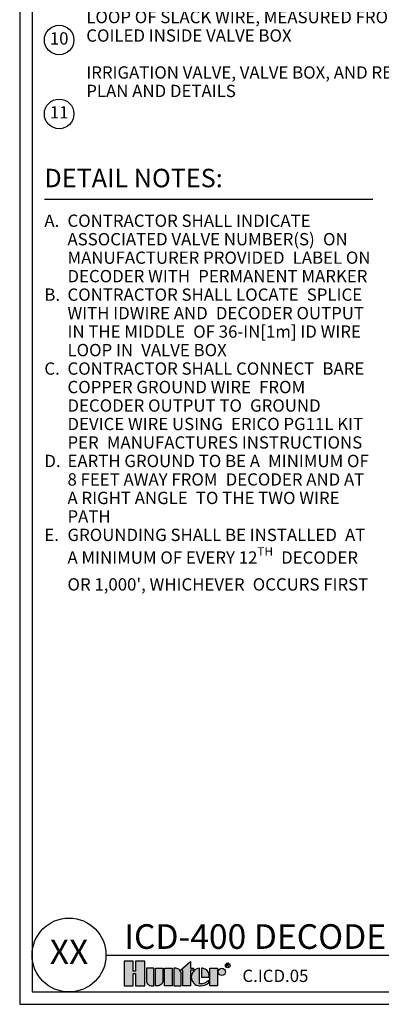
# Model space of a CAD drawing. Units: inches. Extents: x 2 to 430, y 1 to 82.
# Drawn here: x 204 to 222, y 1 to 51 of the extents above; entities that cross this region are included whole.
import ezdxf

# ---------------------------------------------------------------- set-up
doc = ezdxf.new("R2010")
doc.units = ezdxf.units.IN
doc.header["$MEASUREMENT"] = 0
doc.layers.add('Hunter_Detail-Border-NoPlot_DetailFrame', color=30, linetype='Continuous', plot=False)
doc.layers.add('Hunter_Detail-Border-NoPlot_SafeFrame', color=30, linetype='Continuous', plot=False)
for name, color, linetype in [('Hunter_Detail-Logo', 249, 'Continuous'), ('Hunter_Detail-Text', 2, 'Continuous'), ('Hunter_Detail-Text-Number', 2, 'Continuous'), ('Hunter_Detail-Text-Title', 2, 'Continuous')]:
    doc.layers.add(name, color=color, linetype=linetype)
doc.styles.add('Hunter_Detail-Text', font='arial.ttf')
doc.styles.add('Hunter_Detail-Title', font='arial.ttf', dxfattribs={"width": 0.7})

# ---------------------------------------------------------------- blocks, each defined once
blk = doc.blocks.new('Hunter_Detail-Logo')
h = blk.add_hatch(color=256)
h.dxf.hatch_style = 1
h.paths.add_polyline_path([(0.209, 0.25), (0.1168, 0.25), (0.1168, 0.1483), (0.0922, 0.1483), (0.0922, 0.25), (0, 0.25), (0, 0), (0.0922, 0), (0.0922, 0.1251), (0.1168, 0.1251), (0.1168, 0), (0.209, 0)])
h.paths.add_polyline_path([(0.3016, 0.1779), (0.226, 0.1779), (0.226, 0.0561, 0.414214), (0.2821, 0), (0.3016, 0)])
h.paths.add_polyline_path([(0.3941, 0.1779), (0.3186, 0.1779), (0.3186, 0), (0.338, 0, 0.414214), (0.3941, 0.0561)])
h.paths.add_polyline_path([(0.4867, 0.1779), (0.4111, 0.1779), (0.4111, 0), (0.4867, 0)])
h.paths.add_polyline_path([(0.5792, 0.1217, 0.414214), (0.5231, 0.1779), (0.5037, 0.1779), (0.5037, 0), (0.5792, 0)])
h.paths.add_polyline_path([(0.6717, 0.1583), (0.702, 0.1583), (0.702, 0.1779), (0.6717, 0.1779), (0.6717, 0.2477), (0.5702, 0.1583), (0.5962, 0.1583), (0.5962, 0), (0.6717, 0)])
h.paths.add_polyline_path([(0.7653, 0.1777, 0.94882), (0.7653, 0.0001), (0.7743, 0.0001, 0.180931), (0.8589, 0.0318), (0.8589, 0.0553, -0.220295), (0.7653, 0.0203)])
h.paths.add_polyline_path([(0.7957, 0.1777), (0.7834, 0.1777), (0.7834, 0.0889), (0.8623, 0.0889), (0.8623, 0.1099, 0.359162)])
h.paths.add_polyline_path([(0.9463, 0.1779), (0.8708, 0.1779), (0.8708, 0), (0.9463, 0)])
h.paths.add_polyline_path([(0.9548, 0.1418, 1), (1.0269, 0.1418, 1)])
for points in [[(0.1168, 0.1251), (0.1168, 0), (0.209, 0), (0.209, 0.25), (0.1168, 0.25), (0.1168, 0.1483), (0.0922, 0.1483), (0.0922, 0.25), (0, 0.25), (0, 0), (0.0922, 0), (0.0922, 0.1251)], [(0.5702, 0.1583), (0.6717, 0.2477), (0.6717, 0.1779), (0.702, 0.1779), (0.702, 0.1583), (0.6717, 0.1583), (0.6717, 0), (0.5962, 0), (0.5962, 0.1583)], [(0.4867, 0), (0.4111, 0), (0.4111, 0.1779), (0.4867, 0.1779)], [(0.8708, 0), (0.8708, 0.1779), (0.9463, 0.1779), (0.9463, 0)]]:
    blk.add_lwpolyline(points, close=True)
for points in [[(1.0409, 0.1931), (1.0409, 0.2246), (1.0566, 0.2246), (1.0618, 0.2193), (1.0618, 0.2141), (1.0566, 0.2088), (1.0409, 0.2088)], [(1.0461, 0.2088), (1.0618, 0.1931)]]:
    blk.add_lwpolyline(points)
for points in [[(0.2821, 0), (0.3016, 0), (0.3016, 0.1779), (0.226, 0.1779), (0.226, 0.0561, 0.414214)], [(0.3186, 0.1779), (0.3941, 0.1779), (0.3941, 0.0561, -0.414214), (0.338, 0), (0.3186, 0)], [(0.5037, 0.1779), (0.5037, 0), (0.5792, 0), (0.5792, 0.1217, 0.414214), (0.5231, 0.1779)], [(0.8623, 0.0889), (0.8623, 0.1099, 0.359162), (0.7957, 0.1777), (0.7834, 0.1777), (0.7834, 0.0889)]]:
    blk.add_lwpolyline(points, format="xyb", close=True)
blk.add_lwpolyline([(0.7743, 0.0001, 0.180931), (0.8589, 0.0318), (0.8589, 0.0553, -0.220295), (0.7653, 0.0203), (0.7653, 0.1777, 0.94882), (0.7653, 0.0001), (0.775, 0.0001)], format="xyb")
for centre, radius in [((1.0506, 0.2078), 0.0241), ((0.9909, 0.1418), 0.0361)]:
    blk.add_circle(centre, radius)

msp = doc.modelspace()

# ---------------------------------------------------------------- linework, layer by layer
at = {"layer": 'Hunter_Detail-Border-NoPlot_DetailFrame'}
msp.add_lwpolyline([(254.857, 0.714), (254.857, 81.964), (203.607, 81.964), (203.607, 0.714)], close=True, dxfattribs=at)
at = {"layer": 'Hunter_Detail-Border-NoPlot_SafeFrame'}
msp.add_lwpolyline([(254.232, 1.339), (254.232, 81.339), (204.232, 81.339), (204.232, 1.339)], close=True, dxfattribs=at)
at = {"layer": 'Hunter_Detail-Text'}
msp.add_lwpolyline([(204.857, 41.564), (221.516, 41.564)], dxfattribs=at)
for centre in [(205.607, 49.642), (205.607, 45.892)]:
    msp.add_circle(centre, 0.75, dxfattribs=at)
at = {"layer": 'Hunter_Detail-Text-Title'}
msp.add_line((207.982, 3.214), (254.232, 3.214), dxfattribs=at)
msp.add_circle((206.107, 3.214), 1.875, dxfattribs=at)

# ---------------------------------------------------------------- block references
at = {"layer": 'Hunter_Detail-Logo', "xscale": 5, "yscale": 5, "zscale": 5}
msp.add_blockref('Hunter_Detail-Logo', (208.9, 1.651), dxfattribs=at)

# ---------------------------------------------------------------- texts
at = {"layer": 'Hunter_Detail-Text', "char_height": 0.625, "attachment_point": 1, "line_spacing_factor": 0.9, "style": 'Hunter_Detail-Text'}
for s, insert, width in [('HUNTER DECODER (ICD-400) PER PLAN  \\P\\PHUNTER DECODER STAKE (DECRSTAKE-10) DRIVEN INTO VALVE BOX BASE GRAVEL/SOIL. SECURE DECODER TO STAKE WITH BOTTOM OF DECODER FACING UP AND FASTENED TO STAKE USING TWO (2) PROVIDED ZIP TIES\\P  \\PINCOMING HUNTER JACKETED IDWIRE PATH PER PLAN WITH 36-IN [1m]  LOOP OF SLACK WIRE, MEASURED FROM TOP OF VALVE BOX, NEATLY COILED INSIDE VALVE BOX\\P\\PRED AND BLUE WIRES FROM DECODER TO IDWIRE SPLICES\\P\\PBARE COPPER GROUND WIRE FROM DECODER TO GROUNDING DEVICE, ROD OR PLATE, SEE PLAN FOR GROUND LOCATIONS AND TYPE\\P\\PSTATION WIRE FROM DECODER OUTPUT TO VALVE SOLENOID WIRES\\P\\PIDWIRE PATH SPLICE WITH DECODER OUTPUT USING 3M DBRY/6 INSTALLED PER MANUFACTURERS INSTRUCTIONS \\P\\PVALVE SOLENOID WIRE SPLICE WITH DECODER OUTPUT USING 3M DBRY/6 INSTALLED PER MANUFACTURERS INSTRUCTIONS \\P\\PVALVE SOLENOID WIRE WITH 18-IN [45cm] COIL TO SPLICE WITH DECODER OUTPUT \\P\\POUTGOING HUNTER JACKETED IDWIRE PATH PER PLAN WITH 36-IN [1m]  LOOP OF SLACK WIRE, MEASURED FROM TOP OF VALVE BOX, NEATLY COILED INSIDE VALVE BOX\\P\\PIRRIGATION VALVE, VALVE BOX, AND RELATED ITEMS PER IRRIGATION PLAN AND DETAILS \\P  ', (206.982, 77.37), 29.19089), ("\\A1;\\pi-1.875,l1.875,t1.875;A.^ICONTRACTOR SHALL INDICATE ASSOCIATED VALVE NUMBER(S) {\\H1.19061x; }ON MANUFACTURER PROVIDED {\\H1.15071x; }LABEL ON DECODER WITH {\\H1.15869x; }PERMANENT MARKER {\\H1.13936x; }^J{\\H1.13879x; }\\PB.^ICONTRACTOR SHALL LOCATE {\\H1.15664x; }SPLICE WITH IDWIRE AND {\\H1.15683x; }DECODER OUTPUT IN THE MIDDLE {\\H1.1573x; }OF 36-IN[1m] ID WIRE LOOP IN {\\H1.15738x; }VALVE BOX {\\H1.15736x; }^J{\\H1.13963x; }\\PC.^ICONTRACTOR SHALL CONNECT {\\H1.15648x; }BARE COPPER GROUND WIRE {\\H1.15754x; }FROM DECODER OUTPUT TO {\\H1.15733x; }GROUND DEVICE WIRE USING {\\H1.15737x; }ERICO PG11L KIT PER {\\H1.15736x; }MANUFACTURES INSTRUCTIONS{\\H1.15736x; }^J{\\H1.13963x; }\\PD.^IEARTH GROUND TO BE A {\\H1.15648x; }MINIMUM OF 8 FEET AWAY FROM {\\H1.15754x; }DECODER AND AT A RIGHT ANGLE {\\H1.15733x; }TO THE TWO WIRE PATH{\\H1.15737x; }\\P{\\H1.13963x; }\\PE.^IGROUNDING SHALL BE INSTALLED {\\H1.15648x; }AT A MINIMUM OF EVERY 12{\\H0.7x;\\STH^ ;} {\\H1.15754x; }DECODER OR 1,000', WHICHEVER {\\H1.15733x; }OCCURS FIRST{\\H1.15737x; }", (204.857, 40.786), 16.63681)]:
    msp.add_mtext(s, dxfattribs=dict(at, insert=insert, width=width))
at = {"layer": 'Hunter_Detail-Text', "char_height": 0.625, "attachment_point": 5, "style": 'Hunter_Detail-Text'}
for s, insert in [('10', (205.607, 49.642)), ('11', (205.607, 45.892))]:
    msp.add_mtext(s, dxfattribs=dict(at, insert=insert))
at = {"layer": 'Hunter_Detail-Text', "insert": (204.857, 41.877), "char_height": 0.9375, "attachment_point": 7, "line_spacing_factor": 0.9, "style": 'Hunter_Detail-Title'}
msp.add_mtext('DETAIL NOTES:', dxfattribs=at)
at = {"layer": 'Hunter_Detail-Text-Number', "insert": (206.107, 3.214), "char_height": 1.25, "attachment_point": 5, "style": 'Hunter_Detail-Text'}
msp.add_mtext('XX', dxfattribs=at)
at = {"layer": 'Hunter_Detail-Text-Title', "insert": (208.9, 3.526), "char_height": 1.25, "width": 32.5, "attachment_point": 7, "line_spacing_factor": 0.9, "style": 'Hunter_Detail-Title'}
msp.add_mtext('\\pt11.25;ICD-400 DECODER', dxfattribs=at)
at = {"layer": 'Hunter_Detail-Text-Title', "insert": (214.899, 1.651), "char_height": 0.625, "attachment_point": 7, "line_spacing_factor": 0.9, "style": 'Hunter_Detail-Title'}
msp.add_mtext('C.ICD.05', dxfattribs=at)

doc.saveas('drawing.dxf')
